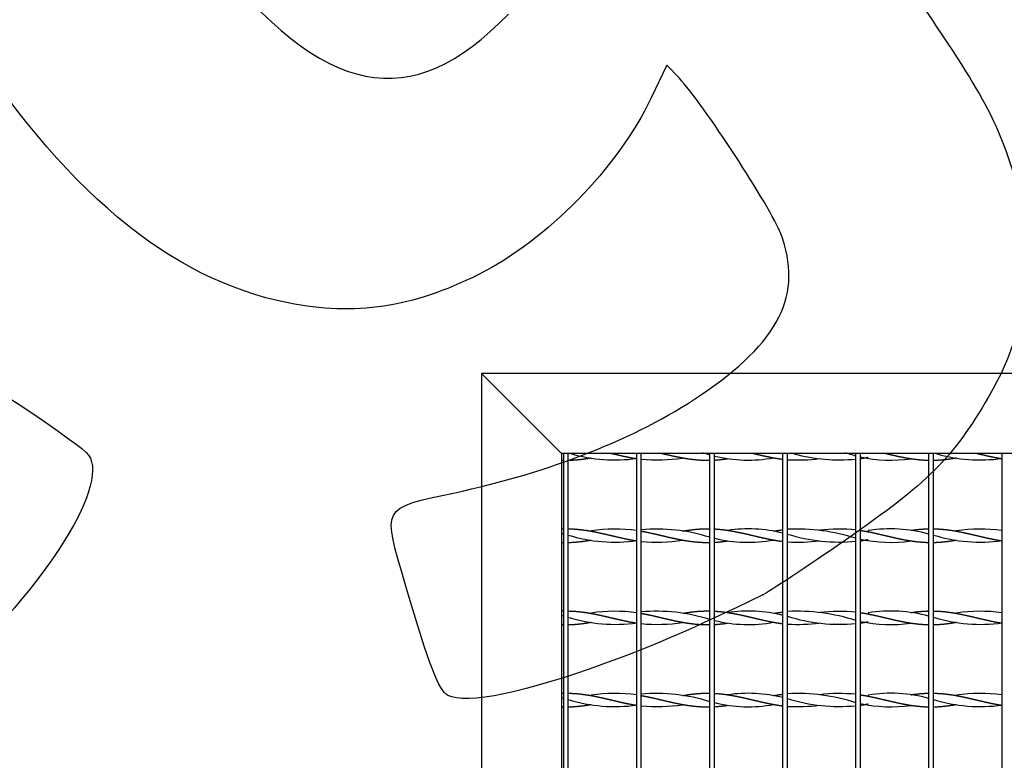
# Model space of a CAD drawing. Units: millimetres. Extents: x 0 to 291, y -22 to 204.
# Drawn here: x 184 to 217, y 94 to 118 of the extents above; entities that cross this region are included whole.
import ezdxf

# ---------------------------------------------------------------- set-up
doc = ezdxf.new("R2010")
doc.units = ezdxf.units.MM
for name, color, linetype in [('C-22E-1', 7, 'Continuous'), ('PASAMANO_1000X10', 7, 'Continuous'), ('Predeterminado', 7, 'Continuous')]:
    doc.layers.add(name, color=color, linetype=linetype)

# ---------------------------------------------------------------- blocks, each defined once
blk = doc.blocks.new('SE3')
at = {"layer": 'C-22E-1', "color": 7, "linetype": 'Continuous'}
for p, q in [((202.282, 68.952), (202.282, 104.014)), ((202.432, 68.952), (202.432, 104.014)), ((203.182, 103.869), (203.182, 103.869)), ((204.682, 68.952), (204.682, 104.014)), ((204.832, 68.952), (204.832, 104.014)), ((206.182, 103.869), (206.182, 103.869)), ((207.082, 68.952), (207.082, 104.014)), ((207.232, 68.952), (207.232, 104.014)), ((207.664, 103.84), (207.664, 103.843)), ((209.182, 103.869), (209.182, 103.869)), ((209.482, 68.952), (209.482, 104.014)), ((209.632, 68.952), (209.632, 104.014)), ((210.681, 103.842), (210.681, 103.843)), ((211.882, 68.952), (211.882, 104.014)), ((212.032, 68.952), (212.032, 104.014)), ((212.282, 103.858), (212.282, 103.851)), ((213.683, 103.843), (213.683, 103.843)), ((214.282, 68.952), (214.282, 104.014)), ((214.432, 68.952), (214.432, 104.014)), ((215.182, 103.869), (215.182, 103.869)), ((216.682, 68.952), (216.682, 104.014)), ((203.182, 101.46), (203.182, 101.46)), ((206.182, 101.46), (206.182, 101.46)), ((207.664, 101.486), (207.664, 101.488)), ((209.182, 101.46), (209.182, 101.46)), ((210.681, 101.486), (210.681, 101.486)), ((212.282, 101.477), (212.282, 101.459)), ((213.683, 101.486), (213.683, 101.486)), ((215.182, 101.46), (215.182, 101.46)), ((203.182, 101.169), (203.182, 101.169)), ((206.182, 101.169), (206.182, 101.169)), ((207.664, 101.14), (207.664, 101.143)), ((209.182, 101.169), (209.182, 101.169)), ((210.681, 101.142), (210.681, 101.143)), ((212.282, 101.158), (212.282, 101.151)), ((213.683, 101.143), (213.683, 101.143)), ((215.182, 101.169), (215.182, 101.169)), ((203.182, 98.76), (203.182, 98.76)), ((206.182, 98.76), (206.182, 98.76)), ((207.664, 98.786), (207.664, 98.788)), ((209.182, 98.76), (209.182, 98.76)), ((210.681, 98.786), (210.681, 98.786)), ((212.282, 98.777), (212.282, 98.759)), ((213.683, 98.786), (213.683, 98.786)), ((215.182, 98.76), (215.182, 98.76)), ((203.182, 98.469), (203.182, 98.469)), ((206.182, 98.469), (206.182, 98.469)), ((207.664, 98.44), (207.664, 98.443)), ((209.182, 98.469), (209.182, 98.469)), ((210.681, 98.442), (210.681, 98.443)), ((212.282, 98.458), (212.282, 98.451)), ((213.683, 98.443), (213.683, 98.443)), ((215.182, 98.469), (215.182, 98.469)), ((207.664, 96.086), (207.664, 96.088)), ((210.681, 96.086), (210.681, 96.086)), ((212.282, 96.077), (212.282, 96.059)), ((213.683, 96.086), (213.683, 96.086)), ((203.182, 96.06), (203.182, 96.06)), ((203.182, 95.769), (203.182, 95.769)), ((206.182, 96.06), (206.182, 96.06)), ((206.182, 95.769), (206.182, 95.769)), ((209.182, 96.06), (209.182, 96.06)), ((209.182, 95.769), (209.182, 95.769)), ((212.282, 95.758), (212.282, 95.751)), ((215.182, 96.06), (215.182, 96.06)), ((215.182, 95.769), (215.182, 95.769)), ((207.664, 95.74), (207.664, 95.743)), ((210.681, 95.742), (210.681, 95.743)), ((213.683, 95.743), (213.683, 95.743))]:
    blk.add_line(p, q, dxfattribs=at)
for centre, radius, start, end in [((203.968, 108.979), 5.18, 253.693, 277.9129), ((205.345, 109.506), 5.707, 264.8427, 278.4433), ((205.345, 98.522), 5.707, 72.2867, 74.7673), ((208.343, 108.436), 4.643, 256.1618, 280.3951), ((209.949, 110.065), 6.267, 267.1051, 276.6967), ((211.344, 109.485), 5.683, 254.8326, 275.4318), ((209.949, 97.963), 6.267, 72.0415, 75.5321), ((213.023, 108.501), 4.709, 257.8534, 278.0476), ((215.968, 108.979), 5.18, 253.693, 277.9129), ((201.026, 96.825), 4.71, 74.5389, 75.4703), ((203.968, 106.279), 5.18, 252.7496, 277.9129), ((203.968, 96.349), 5.18, 82.0871, 98.744), ((205.345, 95.822), 5.707, 72.2867, 95.1573), ((208.343, 96.892), 4.643, 75.8132, 98.3832), ((209.949, 95.263), 6.267, 72.0415, 92.8949), ((211.344, 106.785), 5.683, 252.4699, 275.4318), ((211.344, 95.844), 5.683, 84.5682, 96.6807), ((213.023, 96.827), 4.709, 74.499, 99.0463), ((215.968, 106.279), 5.18, 252.7496, 277.9129), ((215.968, 96.349), 5.18, 82.0871, 98.744), ((205.345, 106.806), 5.707, 264.8427, 278.4433), ((208.343, 105.736), 4.643, 256.1618, 280.3951), ((209.949, 107.365), 6.267, 267.1051, 276.6967), ((213.023, 105.801), 4.709, 257.8534, 278.0476), ((201.026, 94.125), 4.71, 74.5389, 75.4703), ((203.968, 93.649), 5.18, 82.0871, 98.744), ((205.345, 93.122), 5.707, 72.2867, 95.1573), ((208.343, 94.192), 4.643, 75.8132, 98.3832), ((209.949, 92.563), 6.267, 72.0415, 92.8949), ((211.344, 104.085), 5.683, 252.4699, 275.4318), ((211.344, 93.144), 5.683, 84.5682, 96.6807), ((213.023, 94.127), 4.709, 74.499, 99.0463), ((215.968, 93.649), 5.18, 82.0871, 98.744), ((203.968, 103.579), 5.18, 252.7496, 277.9129), ((205.345, 104.106), 5.707, 264.8427, 278.4433), ((208.343, 103.036), 4.643, 256.1618, 280.3951), ((209.949, 104.665), 6.267, 267.1051, 276.6967), ((213.023, 103.101), 4.709, 257.8534, 278.0476), ((215.968, 103.579), 5.18, 252.7496, 277.9129), ((203.968, 90.949), 5.18, 82.0871, 98.744), ((205.345, 90.422), 5.707, 72.2867, 95.1573), ((208.343, 91.492), 4.643, 75.8132, 98.3832), ((209.949, 89.863), 6.267, 72.0415, 92.8949), ((211.344, 90.444), 5.683, 84.5682, 96.6807), ((213.023, 91.427), 4.709, 74.499, 99.0463), ((215.968, 90.949), 5.18, 82.0871, 98.744), ((201.026, 91.425), 4.71, 74.5389, 75.4703), ((203.968, 100.879), 5.18, 252.7496, 277.9129), ((205.345, 101.406), 5.707, 264.8427, 278.4433), ((208.343, 100.336), 4.643, 256.1618, 280.3951), ((211.344, 101.385), 5.683, 252.4699, 275.4318), ((213.023, 100.401), 4.709, 257.8534, 278.0476), ((215.968, 100.879), 5.18, 252.7496, 277.9129), ((209.949, 101.965), 6.267, 267.1051, 276.6967)]:
    blk.add_arc(centre, radius, start, end, dxfattribs=at)
for points, weights, knots in [([(202.432, 103.79), (202.594, 103.793), (202.753, 103.809), (202.968, 103.829), (203.182, 103.869)], [0.990538945501, 0.981255236234, 1, 0.974927912182, 1], [0, 0, 0, 0.1424708, 0.1424708, 0.3330328, 0.3330328, 0.3330328]), ([(203.849, 104.015), (203.945, 103.993), (204.039, 103.971), (204.253, 103.92), (204.468, 103.879), (204.574, 103.859), (204.682, 103.843)], [0.98761623094, 0.98884559432, 1, 0.974927912182, 1, 0.987463956091, 0.987463956091], [0.6293771, 0.6293771, 0.6293771, 0.7141569, 0.7141569, 0.904719, 0.904719, 1, 1, 1]), ([(205.51, 104.014), (205.633, 103.985), (205.753, 103.957), (205.968, 103.908), (206.182, 103.869), (206.396, 103.829), (206.611, 103.809), (206.825, 103.788), (207.039, 103.789), (207.061, 103.789), (207.082, 103.79)], [0.987688010197, 0.985788022886, 1, 0.974927912182, 1, 0.974927912182, 1, 0.974927912182, 1, 0.997446794958, 0.995413598942], [0.3017493, 0.3017493, 0.3017493, 0.4096354, 0.4096354, 0.599963, 0.599963, 0.7902905, 0.7902905, 0.9806181, 0.9806181, 1, 1, 1]), ([(207.232, 103.795), (207.351, 103.802), (207.468, 103.815), (207.564, 103.825), (207.662, 103.84)], [0.987586223455, 0.986225913665, 1, 0.988598652809, 0.987566662866], [0, 0, 0, 0.1046982, 0.1046982, 0.191361, 0.191361, 0.191361]), ([(208.504, 104.016), (208.63, 103.986), (208.753, 103.957), (208.968, 103.908), (209.182, 103.869), (209.33, 103.841), (209.482, 103.823)], [0.987798393256, 0.985416391931, 1, 0.974927912182, 1, 0.982502553279, 0.989427535514], [0.5655732, 0.5655732, 0.5655732, 0.6764247, 0.6764247, 0.8670001, 0.8670001, 1, 1, 1]), ([(212.032, 103.843), (212.108, 103.855), (212.182, 103.869), (212.231, 103.878), (212.281, 103.887)], [0.988566548085, 0.991181770187, 1, 0.994141762163, 0.991021146402], [0, 0, 0, 0.0669949, 0.0669949, 0.1115017, 0.1115017, 0.1115017]), ([(212.852, 104.015), (212.947, 103.993), (213.039, 103.971), (213.253, 103.92), (213.468, 103.879), (213.682, 103.838), (213.896, 103.815), (214.088, 103.793), (214.282, 103.79)], [0.987661536348, 0.989037765095, 1, 0.974927912182, 1, 0.974927912182, 1, 0.977481117224, 0.995413598943], [0.3646724, 0.3646724, 0.3646724, 0.4479559, 0.4479559, 0.6384364, 0.6384364, 0.828917, 0.828917, 1, 1, 1]), ([(214.432, 103.79), (214.594, 103.793), (214.753, 103.809), (214.968, 103.829), (215.182, 103.869)], [0.990538945501, 0.981255236234, 1, 0.974927912182, 1], [0, 0, 0, 0.1424708, 0.1424708, 0.3330328, 0.3330328, 0.3330328]), ([(215.849, 104.015), (215.945, 103.993), (216.039, 103.971), (216.253, 103.92), (216.468, 103.879), (216.574, 103.859), (216.682, 103.843)], [0.98761623094, 0.98884559432, 1, 0.974927912182, 1, 0.987463956091, 0.987463956091], [0.6293771, 0.6293771, 0.6293771, 0.7141569, 0.7141569, 0.904719, 0.904719, 1, 1, 1]), ([(202.432, 101.538), (202.594, 101.535), (202.753, 101.52), (202.968, 101.499), (203.182, 101.46), (203.396, 101.421), (203.611, 101.371), (203.825, 101.321), (204.039, 101.271), (204.253, 101.22), (204.468, 101.179), (204.574, 101.159), (204.682, 101.143)], [0.990538945501, 0.981255236234, 1, 0.974927912182, 1, 0.974927912182, 1, 0.974927912182, 1, 0.974927912182, 1, 0.987463956091, 0.987463956091], [0, 0, 0, 0.142471, 0.142471, 0.333033, 0.333033, 0.523595, 0.523595, 0.714157, 0.714157, 0.904719, 0.904719, 1, 1, 1]), ([(204.832, 101.461), (204.864, 101.455), (204.896, 101.449), (205.111, 101.408), (205.325, 101.358), (205.539, 101.307), (205.753, 101.257), (205.968, 101.208), (206.182, 101.169), (206.396, 101.129), (206.611, 101.109), (206.825, 101.088), (207.039, 101.089), (207.061, 101.089), (207.082, 101.09)], [0.993527356437, 0.996182387887, 1, 0.974927912182, 1, 0.974927912182, 1, 0.974927912182, 1, 0.974927912182, 1, 0.974927912182, 1, 0.997446794958, 0.995413598942], [0, 0, 0, 0.02898, 0.02898, 0.219308, 0.219308, 0.409635, 0.409635, 0.599963, 0.599963, 0.790291, 0.790291, 0.980618, 0.980618, 1, 1, 1]), ([(206.182, 101.46), (206.182, 101.46), (206.182, 101.46), (206.396, 101.499), (206.611, 101.52), (206.825, 101.541), (207.039, 101.539), (207.061, 101.539), (207.082, 101.539)], [0.999976328642, 0.999988158728, 1, 0.974927912182, 1, 0.974927912182, 1, 0.997446794958, 0.995413598942], [0.5998731, 0.5998731, 0.5998731, 0.599963, 0.599963, 0.7902905, 0.7902905, 0.9806181, 0.9806181, 1, 1, 1]), ([(207.232, 101.533), (207.351, 101.527), (207.468, 101.514), (207.682, 101.49), (207.896, 101.449), (208.111, 101.408), (208.325, 101.358), (208.539, 101.307), (208.753, 101.257), (208.968, 101.208), (209.182, 101.169), (209.33, 101.141), (209.482, 101.123)], [0.987586223455, 0.986225913665, 1, 0.974927912182, 1, 0.974927912182, 1, 0.974927912182, 1, 0.974927912182, 1, 0.982502553279, 0.989427535514], [0, 0, 0, 0.104698, 0.104698, 0.295274, 0.295274, 0.485849, 0.485849, 0.676425, 0.676425, 0.867, 0.867, 1, 1, 1]), ([(212.032, 101.485), (212.108, 101.473), (212.182, 101.46), (212.396, 101.421), (212.611, 101.371), (212.825, 101.321), (213.039, 101.271), (213.253, 101.22), (213.468, 101.179), (213.682, 101.138), (213.896, 101.115), (214.088, 101.093), (214.282, 101.09)], [0.988566548085, 0.991181770187, 1, 0.974927912182, 1, 0.974927912182, 1, 0.974927912182, 1, 0.974927912182, 1, 0.977481117224, 0.995413598943], [0, 0, 0, 0.066995, 0.066995, 0.257475, 0.257475, 0.447956, 0.447956, 0.638436, 0.638436, 0.828917, 0.828917, 1, 1, 1]), ([(213.683, 101.486), (213.791, 101.502), (213.896, 101.514), (214.088, 101.535), (214.282, 101.539)], [0.987464209149, 0.987520279639, 1, 0.977481117224, 0.995413598943], [0.7341046, 0.7341046, 0.7341046, 0.828917, 0.828917, 1, 1, 1]), ([(214.432, 101.538), (214.594, 101.535), (214.753, 101.52), (214.968, 101.499), (215.182, 101.46), (215.396, 101.421), (215.611, 101.371), (215.825, 101.321), (216.039, 101.271), (216.253, 101.22), (216.468, 101.179), (216.574, 101.159), (216.682, 101.143)], [0.990538945501, 0.981255236234, 1, 0.974927912182, 1, 0.974927912182, 1, 0.974927912182, 1, 0.974927912182, 1, 0.987463956091, 0.987463956091], [0, 0, 0, 0.142471, 0.142471, 0.333033, 0.333033, 0.523595, 0.523595, 0.714157, 0.714157, 0.904719, 0.904719, 1, 1, 1]), ([(202.432, 101.09), (202.594, 101.093), (202.753, 101.109), (202.968, 101.129), (203.182, 101.169)], [0.990538945501, 0.981255236234, 1, 0.974927912182, 1], [0, 0, 0, 0.1424708, 0.1424708, 0.3330328, 0.3330328, 0.3330328]), ([(207.232, 101.095), (207.351, 101.102), (207.468, 101.115), (207.564, 101.125), (207.662, 101.14)], [0.987586223455, 0.986225913665, 1, 0.988598652809, 0.987566662866], [0, 0, 0, 0.1046982, 0.1046982, 0.191361, 0.191361, 0.191361]), ([(212.032, 101.143), (212.108, 101.155), (212.182, 101.169), (212.231, 101.178), (212.281, 101.187)], [0.988566548085, 0.991181770187, 1, 0.994141762163, 0.991021146402], [0, 0, 0, 0.0669949, 0.0669949, 0.1115017, 0.1115017, 0.1115017]), ([(214.432, 101.09), (214.594, 101.093), (214.753, 101.109), (214.968, 101.129), (215.182, 101.169)], [0.990538945501, 0.981255236234, 1, 0.974927912182, 1], [0, 0, 0, 0.1424708, 0.1424708, 0.3330328, 0.3330328, 0.3330328]), ([(202.432, 98.838), (202.594, 98.835), (202.753, 98.82), (202.968, 98.799), (203.182, 98.76), (203.396, 98.721), (203.611, 98.671), (203.825, 98.621), (204.039, 98.571), (204.253, 98.52), (204.468, 98.479), (204.574, 98.459), (204.682, 98.443)], [0.990538945501, 0.981255236234, 1, 0.974927912182, 1, 0.974927912182, 1, 0.974927912182, 1, 0.974927912182, 1, 0.987463956091, 0.987463956091], [0, 0, 0, 0.142471, 0.142471, 0.333033, 0.333033, 0.523595, 0.523595, 0.714157, 0.714157, 0.904719, 0.904719, 1, 1, 1]), ([(204.832, 98.761), (204.864, 98.755), (204.896, 98.749), (205.111, 98.708), (205.325, 98.658), (205.539, 98.607), (205.753, 98.557), (205.968, 98.508), (206.182, 98.469), (206.396, 98.429), (206.611, 98.409), (206.825, 98.388), (207.039, 98.389), (207.061, 98.389), (207.082, 98.39)], [0.993527356437, 0.996182387887, 1, 0.974927912182, 1, 0.974927912182, 1, 0.974927912182, 1, 0.974927912182, 1, 0.974927912182, 1, 0.997446794958, 0.995413598942], [0, 0, 0, 0.02898, 0.02898, 0.219308, 0.219308, 0.409635, 0.409635, 0.599963, 0.599963, 0.790291, 0.790291, 0.980618, 0.980618, 1, 1, 1]), ([(206.182, 98.76), (206.182, 98.76), (206.182, 98.76), (206.396, 98.799), (206.611, 98.82), (206.825, 98.841), (207.039, 98.839), (207.061, 98.839), (207.082, 98.839)], [0.999976328642, 0.999988158728, 1, 0.974927912182, 1, 0.974927912182, 1, 0.997446794958, 0.995413598942], [0.5998731, 0.5998731, 0.5998731, 0.599963, 0.599963, 0.7902905, 0.7902905, 0.9806181, 0.9806181, 1, 1, 1]), ([(207.232, 98.833), (207.351, 98.827), (207.468, 98.814), (207.682, 98.79), (207.896, 98.749), (208.111, 98.708), (208.325, 98.658), (208.539, 98.607), (208.753, 98.557), (208.968, 98.508), (209.182, 98.469), (209.33, 98.441), (209.482, 98.423)], [0.987586223455, 0.986225913665, 1, 0.974927912182, 1, 0.974927912182, 1, 0.974927912182, 1, 0.974927912182, 1, 0.982502553279, 0.989427535514], [0, 0, 0, 0.104698, 0.104698, 0.295274, 0.295274, 0.485849, 0.485849, 0.676425, 0.676425, 0.867, 0.867, 1, 1, 1]), ([(212.032, 98.785), (212.108, 98.773), (212.182, 98.76), (212.396, 98.721), (212.611, 98.671), (212.825, 98.621), (213.039, 98.571), (213.253, 98.52), (213.468, 98.479), (213.682, 98.438), (213.896, 98.415), (214.088, 98.393), (214.282, 98.39)], [0.988566548085, 0.991181770187, 1, 0.974927912182, 1, 0.974927912182, 1, 0.974927912182, 1, 0.974927912182, 1, 0.977481117224, 0.995413598943], [0, 0, 0, 0.066995, 0.066995, 0.257475, 0.257475, 0.447956, 0.447956, 0.638436, 0.638436, 0.828917, 0.828917, 1, 1, 1]), ([(213.683, 98.786), (213.791, 98.802), (213.896, 98.814), (214.088, 98.835), (214.282, 98.839)], [0.987464209149, 0.987520279639, 1, 0.977481117224, 0.995413598943], [0.7341046, 0.7341046, 0.7341046, 0.828917, 0.828917, 1, 1, 1]), ([(214.432, 98.838), (214.594, 98.835), (214.753, 98.82), (214.968, 98.799), (215.182, 98.76), (215.396, 98.721), (215.611, 98.671), (215.825, 98.621), (216.039, 98.571), (216.253, 98.52), (216.468, 98.479), (216.574, 98.459), (216.682, 98.443)], [0.990538945501, 0.981255236234, 1, 0.974927912182, 1, 0.974927912182, 1, 0.974927912182, 1, 0.974927912182, 1, 0.987463956091, 0.987463956091], [0, 0, 0, 0.142471, 0.142471, 0.333033, 0.333033, 0.523595, 0.523595, 0.714157, 0.714157, 0.904719, 0.904719, 1, 1, 1]), ([(202.432, 98.39), (202.594, 98.393), (202.753, 98.409), (202.968, 98.429), (203.182, 98.469)], [0.990538945501, 0.981255236234, 1, 0.974927912182, 1], [0, 0, 0, 0.1424708, 0.1424708, 0.3330328, 0.3330328, 0.3330328]), ([(207.232, 98.395), (207.351, 98.402), (207.468, 98.415), (207.564, 98.425), (207.662, 98.44)], [0.987586223455, 0.986225913665, 1, 0.988598652809, 0.987566662866], [0, 0, 0, 0.1046982, 0.1046982, 0.191361, 0.191361, 0.191361]), ([(212.032, 98.443), (212.108, 98.455), (212.182, 98.469), (212.231, 98.478), (212.281, 98.487)], [0.988566548085, 0.991181770187, 1, 0.994141762163, 0.991021146402], [0, 0, 0, 0.0669949, 0.0669949, 0.1115017, 0.1115017, 0.1115017]), ([(214.432, 98.39), (214.594, 98.393), (214.753, 98.409), (214.968, 98.429), (215.182, 98.469)], [0.990538945501, 0.981255236234, 1, 0.974927912182, 1], [0, 0, 0, 0.1424708, 0.1424708, 0.3330328, 0.3330328, 0.3330328]), ([(202.432, 96.138), (202.594, 96.135), (202.753, 96.12), (202.968, 96.099), (203.182, 96.06), (203.396, 96.021), (203.611, 95.971), (203.825, 95.921), (204.039, 95.871), (204.253, 95.82), (204.468, 95.779), (204.574, 95.759), (204.682, 95.743)], [0.990538945501, 0.981255236234, 1, 0.974927912182, 1, 0.974927912182, 1, 0.974927912182, 1, 0.974927912182, 1, 0.987463956091, 0.987463956091], [0, 0, 0, 0.142471, 0.142471, 0.333033, 0.333033, 0.523595, 0.523595, 0.714157, 0.714157, 0.904719, 0.904719, 1, 1, 1]), ([(206.182, 96.06), (206.182, 96.06), (206.182, 96.06), (206.396, 96.099), (206.611, 96.12), (206.825, 96.141), (207.039, 96.139), (207.061, 96.139), (207.082, 96.139)], [0.999976328642, 0.999988158728, 1, 0.974927912182, 1, 0.974927912182, 1, 0.997446794958, 0.995413598942], [0.5998731, 0.5998731, 0.5998731, 0.599963, 0.599963, 0.7902905, 0.7902905, 0.9806181, 0.9806181, 1, 1, 1]), ([(207.232, 96.133), (207.351, 96.127), (207.468, 96.114), (207.682, 96.09), (207.896, 96.049), (208.111, 96.008), (208.325, 95.958), (208.539, 95.907), (208.753, 95.857), (208.968, 95.808), (209.182, 95.769), (209.33, 95.741), (209.482, 95.723)], [0.987586223455, 0.986225913665, 1, 0.974927912182, 1, 0.974927912182, 1, 0.974927912182, 1, 0.974927912182, 1, 0.982502553279, 0.989427535514], [0, 0, 0, 0.104698, 0.104698, 0.295274, 0.295274, 0.485849, 0.485849, 0.676425, 0.676425, 0.867, 0.867, 1, 1, 1]), ([(212.032, 96.085), (212.108, 96.073), (212.182, 96.06), (212.396, 96.021), (212.611, 95.971), (212.825, 95.921), (213.039, 95.871), (213.253, 95.82), (213.468, 95.779), (213.682, 95.738), (213.896, 95.715), (214.088, 95.693), (214.282, 95.69)], [0.988566548085, 0.991181770187, 1, 0.974927912182, 1, 0.974927912182, 1, 0.974927912182, 1, 0.974927912182, 1, 0.977481117224, 0.995413598943], [0, 0, 0, 0.066995, 0.066995, 0.257475, 0.257475, 0.447956, 0.447956, 0.638436, 0.638436, 0.828917, 0.828917, 1, 1, 1]), ([(213.683, 96.086), (213.791, 96.102), (213.896, 96.114), (214.088, 96.135), (214.282, 96.139)], [0.987464209149, 0.987520279639, 1, 0.977481117224, 0.995413598943], [0.7341046, 0.7341046, 0.7341046, 0.828917, 0.828917, 1, 1, 1]), ([(214.432, 96.138), (214.594, 96.135), (214.753, 96.12), (214.968, 96.099), (215.182, 96.06), (215.396, 96.021), (215.611, 95.971), (215.825, 95.921), (216.039, 95.871), (216.253, 95.82), (216.468, 95.779), (216.574, 95.759), (216.682, 95.743)], [0.990538945501, 0.981255236234, 1, 0.974927912182, 1, 0.974927912182, 1, 0.974927912182, 1, 0.974927912182, 1, 0.987463956091, 0.987463956091], [0, 0, 0, 0.142471, 0.142471, 0.333033, 0.333033, 0.523595, 0.523595, 0.714157, 0.714157, 0.904719, 0.904719, 1, 1, 1]), ([(202.432, 95.69), (202.594, 95.693), (202.753, 95.709), (202.968, 95.729), (203.182, 95.769)], [0.990538945501, 0.981255236234, 1, 0.974927912182, 1], [0, 0, 0, 0.1424708, 0.1424708, 0.3330328, 0.3330328, 0.3330328]), ([(204.832, 96.061), (204.864, 96.055), (204.896, 96.049), (205.111, 96.008), (205.325, 95.958), (205.539, 95.907), (205.753, 95.857), (205.968, 95.808), (206.182, 95.769), (206.396, 95.729), (206.611, 95.709), (206.825, 95.688), (207.039, 95.689), (207.061, 95.689), (207.082, 95.69)], [0.993527356437, 0.996182387887, 1, 0.974927912182, 1, 0.974927912182, 1, 0.974927912182, 1, 0.974927912182, 1, 0.974927912182, 1, 0.997446794958, 0.995413598942], [0, 0, 0, 0.02898, 0.02898, 0.219308, 0.219308, 0.409635, 0.409635, 0.599963, 0.599963, 0.790291, 0.790291, 0.980618, 0.980618, 1, 1, 1]), ([(212.032, 95.743), (212.108, 95.755), (212.182, 95.769), (212.231, 95.778), (212.281, 95.787)], [0.988566548085, 0.991181770187, 1, 0.994141762163, 0.991021146402], [0, 0, 0, 0.0669949, 0.0669949, 0.1115017, 0.1115017, 0.1115017]), ([(214.432, 95.69), (214.594, 95.693), (214.753, 95.709), (214.968, 95.729), (215.182, 95.769)], [0.990538945501, 0.981255236234, 1, 0.974927912182, 1], [0, 0, 0, 0.1424708, 0.1424708, 0.3330328, 0.3330328, 0.3330328]), ([(207.232, 95.695), (207.351, 95.702), (207.468, 95.715), (207.564, 95.725), (207.662, 95.74)], [0.987586223455, 0.986225913665, 1, 0.988598652809, 0.987566662866], [0, 0, 0, 0.1046982, 0.1046982, 0.191361, 0.191361, 0.191361])]:
    blk.add_rational_spline(points, weights, degree=2, knots=knots, dxfattribs=at)
for points, weights in [([(202.207, 103.792), (202.245, 103.79), (202.282, 103.79)], [0.989964981217, 0.991922908492, 0.995413598943]), ([(202.207, 101.537), (202.245, 101.538), (202.282, 101.539)], [0.989964981217, 0.991922908492, 0.995413598943]), ([(209.184, 101.46), (209.332, 101.487), (209.482, 101.506)], [0.999752271462, 0.982551819773, 0.989427535514]), ([(202.207, 101.092), (202.245, 101.09), (202.282, 101.09)], [0.989964981217, 0.991922908492, 0.995413598943]), ([(202.207, 98.837), (202.245, 98.838), (202.282, 98.839)], [0.989964981217, 0.991922908492, 0.995413598943]), ([(209.184, 98.76), (209.332, 98.787), (209.482, 98.806)], [0.999752271462, 0.982551819773, 0.989427535514]), ([(202.207, 98.392), (202.245, 98.39), (202.282, 98.39)], [0.989964981217, 0.991922908492, 0.995413598943]), ([(202.207, 96.137), (202.245, 96.138), (202.282, 96.139)], [0.989964981217, 0.991922908492, 0.995413598943]), ([(209.184, 96.06), (209.332, 96.087), (209.482, 96.106)], [0.999752271462, 0.982551819773, 0.989427535514]), ([(202.207, 95.692), (202.245, 95.69), (202.282, 95.69)], [0.989964981217, 0.991922908492, 0.995413598943])]:
    blk.add_rational_spline(points, weights, degree=2, dxfattribs=at)
at = {"layer": 'PASAMANO_1000X10', "color": 7, "linetype": 'Continuous'}
for p, q in [((199.582, 106.639), (199.582, 69.552)), ((199.582, 106.639), (202.207, 104.014)), ((236.671, 106.639), (199.582, 106.639)), ((202.207, 104.014), (199.582, 106.639)), ((202.207, 104.014), (202.207, 33.589)), ((272.632, 104.014), (202.207, 104.014))]:
    blk.add_line(p, q, dxfattribs=at)
blk = doc.blocks.new('SE308')
at = {"color": 7, "linetype": 'Continuous'}
for p, q in [((205.674, 116.769), (205.156, 115.69)), ((206.082, 116.335), (205.674, 116.769))]:
    blk.add_line(p, q, dxfattribs=at)
blk = doc.blocks.new('SE307')
blk.add_blockref('SE308', (0, 0))
blk = doc.blocks.new('SE310')
at = {"color": 7, "linetype": 'Continuous'}
blk.add_point((208.82, 99.367), dxfattribs=at)
blk = doc.blocks.new('SE309')
blk.add_blockref('SE310', (0, 0))

msp = doc.modelspace()

# ---------------------------------------------------------------- linework, layer by layer
at = {"color": 7, "linetype": 'Continuous'}
for points in [[(210.98629, 123.11051), (214.91674, 117.57683), (216.03255, 115.86531), (216.59073, 114.51394)], [(190.63339, 120.40646), (194.43461, 115.67747), (197.25092, 115.11506), (200.46321, 118.44346)], [(193.23035, 108.95744), (189.30761, 109.73191), (185.82478, 112.65427), (182.3692, 118.07078)], [(209.41029, 111.23765), (209.09753, 112.06724), (206.83551, 115.5311), (206.08164, 116.33481)], [(205.15587, 115.69033), (204.03973, 113.36815), (201.73958, 111.01717), (199.47453, 109.88344)], [(216.59073, 114.51394), (217.90025, 111.34353), (217.78612, 108.5087), (216.24288, 105.87376)], [(206.74675, 105.90368), (209.38048, 107.67064), (210.16369, 109.23916), (209.41029, 111.23765)], [(199.47453, 109.88344), (197.30914, 108.79959), (195.4365, 108.52189), (193.23035, 108.95744)], [(182.37994, 106.83846), (182.82664, 106.71574), (186.45748, 104.28142), (186.67364, 103.95972)], [(198.65668, 102.71038), (201.86976, 103.402), (204.65892, 104.50294), (206.74675, 105.90368)], [(216.24288, 105.87376), (215.05742, 103.84969), (214.25957, 103.05145), (211.54055, 101.16914)], [(186.67364, 103.95972), (187.38494, 102.90109), (185.08826, 99.39907), (181.64969, 96.29915)], [(197.09671, 99.65107), (196.31851, 102.29267), (196.26949, 102.19654), (198.65668, 102.71038)], [(211.54055, 101.16914), (210.25714, 100.28068), (209.03284, 99.46961), (208.81984, 99.36682)], [(198.47845, 96.06512), (198.17651, 96.22531), (197.87672, 97.00328), (197.09671, 99.65107)], [(208.81985, 99.36681), (206.37204, 98.18516), (205.43073, 97.7748), (203.74135, 97.15287)], [(203.74135, 97.15287), (201.04095, 96.15875), (199.06986, 95.75136), (198.47845, 96.06512)]]:
    msp.add_open_spline(points, degree=3, dxfattribs=at)

# ---------------------------------------------------------------- block references
for name in ['SE307', 'SE309']:
    msp.add_blockref(name, (0, 0))
at = {"layer": 'Predeterminado'}
msp.add_blockref('SE3', (0, 0), dxfattribs=at)

doc.saveas('drawing.dxf')
